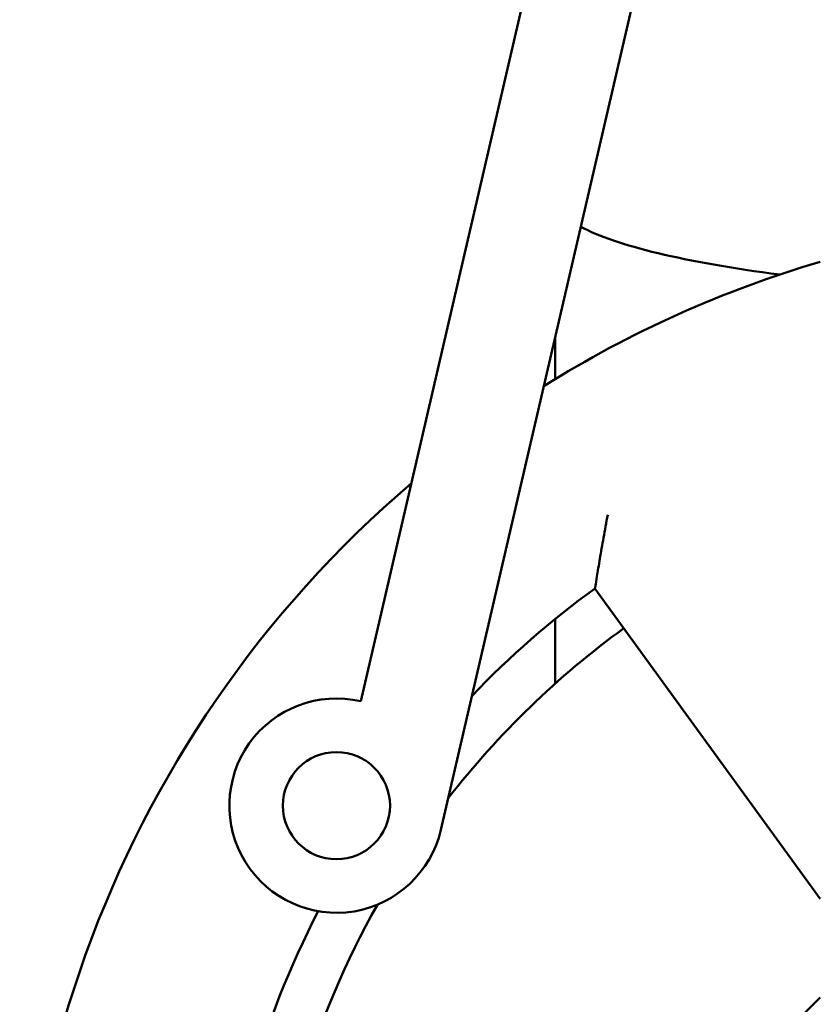
# Model space of a CAD drawing. Units: millimetres. Extents: x -26125 to 17558, y -165573 to 7884.
# Drawn here: x 13907 to 13996, y 5196 to 5307 of the extents above; entities that cross this region are included whole.
import ezdxf

# ---------------------------------------------------------------- set-up
doc = ezdxf.new("R2010")
doc.units = ezdxf.units.MM
doc.header["$LTSCALE"] = 10
for name, color, linetype, lineweight in [('AM_0', 7, 'Continuous', 50), ('AM_4', 1, 'Continuous', 18), ('AM_6', 2, 'Continuous', 35), ('AM_VIS', 7, 'Continuous', 50)]:
    doc.layers.add(name, color=color, linetype=linetype, lineweight=lineweight)

# ---------------------------------------------------------------- blocks, each defined once
blk = doc.blocks.new('Valvola sicurezza Besa 242 H3-layout-2D-DN32')
at = {"layer": 'AM_VIS'}
for p, q in [((1870.45, 1048.08), (1901.17, 915.73)), ((1892.2, 901.33), (1858.76, 1045.37))]:
    blk.add_line(p, q, dxfattribs=at)
blk.add_circle((1903.89, 904.04), 6, dxfattribs=at)
blk.add_arc((1903.89, 904.04), 12, 193.0682, 103.0682, dxfattribs=at)
blk = doc.blocks.new('Valvola f a DN100 PN16-layout-2D')
at = {"layer": 'AM_VIS'}
for p, q in [((1952, 263.51), (1952, 258.81)), ((1956.45, 235.37), (1981.7, 200.62)), ((1952, 231.94), (1952, 224.71))]:
    blk.add_line(p, q, dxfattribs=at)
for radius, start, end in [(125, 106.4032, 122.0186), (125, 130.4626, 189.9476), (103, 126, 136.1853), (97.5, 126, 142.1511), (97.5, 150.5689, 176), (103, 152.7392, 176), (51.5, 133.2691, 176)]:
    blk.add_arc((2017, 152.04), radius, start, end, dxfattribs=at)
blk.add_ellipse((2017, 279.04), major_axis=(-65, 0), ratio=0.165908, start_param=0.298192, end_param=0.910957, dxfattribs=at)
blk.add_open_spline([(1956.45, 235.37), (1956.45, 235.37), (1956.47, 235.48), (1956.54, 235.92), (1956.6, 236.27), (1956.76, 237.27), (1956.88, 237.97), (1957.13, 239.45), (1957.27, 240.24), (1957.56, 241.88), (1957.72, 242.74), (1957.88, 243.61), (1957.88, 243.61), (1957.88, 243.62)], degree=3, knots=[-11.38729, -11.38729, -11.38729, -11.38729, -9.68821, -9.68821, -7.743557, -7.743557, -5.146414, -5.146414, -2.623709, -2.623709, 0, 0, 0.011667, 0.011667, 0.011667, 0.011667], dxfattribs=at)
blk = doc.blocks.new('P-GSX2500')
at = {"layer": 'AM_4'}
blk.add_blockref('Valvola f a DN100 PN16-layout-2D', (13243.69, 5007.68), dxfattribs=at)
at = {"layer": 'AM_6', "xscale": -1}
blk.add_blockref('Valvola sicurezza Besa 242 H3-layout-2D-DN32', (17075.07, 4314.68), dxfattribs=at)

msp = doc.modelspace()

# ---------------------------------------------------------------- block references
at = {"layer": 'AM_0'}
msp.add_blockref('P-GSX2500', (-1229.09, 0), dxfattribs=at)

doc.saveas('drawing.dxf')
